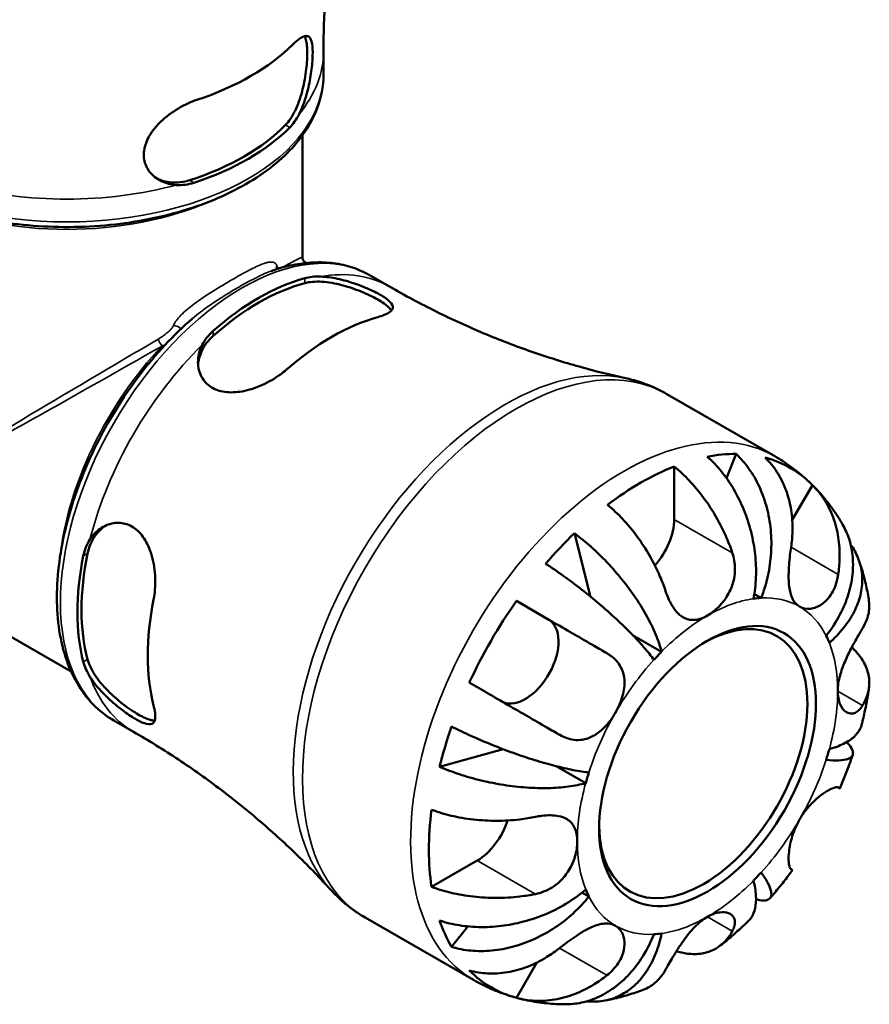
# Model space of a CAD drawing. Units: millimetres. Extents: x 0 to 905, y -301 to 729.
# Drawn here: x 824 to 882, y 621 to 688 of the extents above; entities that cross this region are included whole.
import ezdxf

# ---------------------------------------------------------------- set-up
doc = ezdxf.new("R2010")
doc.units = ezdxf.units.MM
doc.layers.add('Visible (ANSI)', color=7, linetype='Continuous', lineweight=50)
doc.layers.add('Visible Narrow (ANSI)', color=7, linetype='Continuous', lineweight=35)

msp = doc.modelspace()

# ---------------------------------------------------------------- linework, layer by layer
at = {"layer": 'Visible (ANSI)'}
for p, q in [((844.461, 684.545), (844.461, 686.092)), ((843.026, 672.109), (843.026, 680.383)), ((843.231, 671.754), (843.283, 671.724)), ((847.618, 670.884), (848.947, 670.118)), ((867.758, 662.834), (875.096, 658.608)), ((872.463, 658.768), (871.815, 657.123)), ((868.26, 657.915), (868.26, 654.33)), ((877.64, 656.658), (876.275, 654.293)), ((808.32, 654.954), (827.324, 644.011)), ((861.485, 653.382), (862.591, 649.076)), ((857.555, 648.791), (859.747, 647.519)), ((874.165, 648.995), (873.699, 649.263)), ((867.404, 645.351), (865.442, 646.481)), ((830.227, 640.683), (831.556, 639.918)), ((856.647, 638.737), (852.342, 637.545)), ((862.253, 636.43), (860.254, 637.581)), ((854.896, 631.183), (851.795, 629.397)), ((862.469, 628.737), (862.003, 629.006)), ((847.297, 627.305), (854.636, 623.079)), ((854.259, 626.711), (853.151, 625.319)), ((858.932, 624.255), (857.555, 621.869))]:
    msp.add_line(p, q, dxfattribs=at)
for centre, major_axis, ratio, start_param, end_param in [((827.036, 691.611), (17.677, 0), 0.575862, 5.23453, 5.761044), ((827.036, 685.888), (-17.025, 0), 0.575862, 2.082603, 2.629786), ((827.036, 685.888), (-17.425, 0), 0.575862, 2.089039, 2.62335), ((840.075, 655.12), (8.696, 15.1), 0.578093, 0.52819, 1.038739), ((840.075, 655.12), (8.496, 14.754), 0.578093, 0.522054, 1.044875), ((845.025, 652.269), (-8.816, -15.309), 0.578093, 3.673347, 4.176767), ((865.997, 640.192), (10.15, 17.625), 0.578093, 0.317203, 0.464327), ((865.997, 640.192), (10.15, 17.625), 0.578093, 6.123257, 6.439246), ((865.997, 640.192), (10.15, 17.625), 0.578093, 0.62547, 0.941459), ((865.997, 653.027), (-1.597, -2.773), 0.578093, 1.217972, 2.354261), ((865.997, 640.192), (10.15, 17.625), 0.578093, 1.102602, 1.249725), ((840.075, 655.12), (8.496, 14.754), 0.578093, 2.09285, 2.615671), ((840.075, 655.12), (8.696, 15.1), 0.578093, 2.098987, 2.609535), ((845.025, 652.269), (-8.816, -15.309), 0.578093, 5.244143, 5.747563), ((865.997, 640.192), (10.15, 17.625), 0.578093, 1.410868, 1.726857), ((870.523, 637.586), (6.238, 10.832), 0.578093, 0.35876, 0.422771), ((870.233, 637.753), (4.99, 8.666), 0.578093, 2.374478, 7.0503), ((858.147, 644.748), (1.597, 2.773), 0.578093, 3.205524, 6.281252), ((870.523, 637.586), (6.238, 10.832), 0.578093, 5.856547, 5.920558), ((870.523, 637.586), (-6.238, -10.832), 0.578093, 4.285751, 4.349762), ((865.997, 640.192), (10.15, 17.625), 0.578093, 1.888, 2.035124), ((870.523, 637.586), (6.238, 10.832), 0.578093, 5.071149, 5.13516), ((870.523, 637.586), (-6.238, -10.832), 0.578093, 5.071149, 5.13516), ((865.997, 640.192), (10.15, 17.625), 0.578093, 2.196266, 2.512255), ((854.896, 633.799), (-1.597, -2.773), 0.578093, 0.783464, 1.927004), ((870.523, 637.586), (6.238, 10.832), 0.578093, 4.285751, 4.349762), ((870.523, 637.586), (-6.238, -10.832), 0.578093, 5.856547, 5.920558), ((865.997, 640.192), (-10.15, -17.625), 0.578093, 5.814991, 5.962114), ((870.523, 637.586), (-6.238, -10.832), 0.578093, 0.35876, 0.422771), ((865.997, 640.192), (-10.15, -17.625), 0.578093, 6.123257, 6.439246)]:
    msp.add_ellipse(centre, major_axis=major_axis, ratio=ratio, start_param=start_param, end_param=end_param, dxfattribs=at)
msp.add_ellipse((870.523, 637.586), major_axis=(-5.195, -9.021), ratio=0.578093, dxfattribs=at)
for points, knots in [([(847.169, 702.999), (846.84, 702.011), (846.532, 700.985), (845.97, 698.866), (845.715, 697.773), (845.272, 695.535), (845.082, 694.389), (844.775, 692.061), (844.658, 690.879), (844.501, 688.495), (844.461, 687.293), (844.461, 686.092)], [0.595888, 0.595888, 0.595888, 0.595888, 0.63379, 0.63379, 0.6716921, 0.6716921, 0.7095941, 0.7095941, 0.7474961, 0.7474961, 0.7853982, 0.7853982, 0.7853982, 0.7853982]), ([(843.182, 687.114), (843.214, 687.047), (843.242, 686.967), (843.324, 686.636), (843.352, 686.311), (843.352, 685.95), (843.352, 685.588), (843.324, 685.151), (843.205, 684.242), (843.113, 683.77), (842.882, 682.901), (842.722, 682.445), (842.336, 681.656), (842.11, 681.322), (841.879, 681.086)], [-0.1837455, -0.1837455, -0.1837455, -0.1837455, -0.1325652, -0.1325652, 0, 0, 0, 0.1325652, 0.1325652, 0.2651303, 0.2651303, 0.4062535, 0.4062535, 0.5473767, 0.5473767, 0.5473767, 0.5473767]), ([(842.357, 686.534), (842.44, 686.616), (842.52, 686.691), (842.825, 686.955), (843.021, 687.075), (843.342, 687.153), (843.465, 687.109), (843.63, 686.859), (843.68, 686.675), (843.728, 686.188), (843.73, 685.899), (843.691, 685.215), (843.65, 684.829), (843.519, 684.002), (843.427, 683.569), (843.174, 682.67), (843.004, 682.213), (842.801, 681.818)], [-1.00693, -1.00693, -1.00693, -1.00693, -0.956953, -0.956953, -0.808648, -0.808648, -0.659431, -0.659431, -0.529937, -0.529937, -0.409579, -0.409579, -0.284537, -0.284537, -0.153114, -0.153114, -0.00005, -0.00005, -0.00005, -0.00005]), ([(844.461, 684.545), (844.461, 683.472), (844.183, 682.402), (843.108, 680.349), (842.286, 679.371), (840.156, 677.586), (838.823, 676.789), (835.803, 675.486), (834.114, 674.982), (830.562, 674.315), (828.7, 674.151), (824.986, 674.175), (823.134, 674.363), (819.616, 675.073), (817.952, 675.597), (814.972, 676.939), (813.659, 677.76), (811.536, 679.63), (810.722, 680.681), (809.818, 682.689), (809.611, 683.616), (809.611, 684.545)], [5.497787, 5.497787, 5.497787, 5.497787, 5.790717, 5.790717, 6.099678, 6.099678, 6.425512, 6.425512, 6.753421, 6.753421, 7.079987, 7.079987, 7.405985, 7.405985, 7.732632, 7.732632, 8.0606, 8.0606, 8.385834, 8.385834, 8.63938, 8.63938, 8.63938, 8.63938]), ([(834.458, 677.014), (834.103, 677.038), (833.763, 677.126), (833.14, 677.426), (832.862, 677.645), (832.466, 678.161), (832.34, 678.444), (832.236, 679.068), (832.264, 679.398), (832.474, 680.077), (832.66, 680.417), (833.195, 681.122), (833.566, 681.477), (834.386, 682.097), (834.834, 682.362), (835.476, 682.651), (835.666, 682.726), (835.852, 682.787)], [-1.082576, -1.082576, -1.082576, -1.082576, -0.95655, -0.95655, -0.822768, -0.822768, -0.701522, -0.701522, -0.578423, -0.578423, -0.449786, -0.449786, -0.295339, -0.295339, -0.14087, -0.14087, -0.075996, -0.075996, -0.075996, -0.075996]), ([(835.374, 677.34), (834.964, 677.207), (834.516, 677.152), (833.754, 677.224), (833.431, 677.316), (833.15, 677.451)], [0.5325255, 0.5325255, 0.5325255, 0.5325255, 0.6736487, 0.6736487, 0.7866452, 0.7866452, 0.7866452, 0.7866452]), ([(843.026, 672.109), (843.026, 672.086), (843.028, 672.059), (843.039, 672.004), (843.047, 671.975), (843.072, 671.918), (843.088, 671.89), (843.125, 671.84), (843.146, 671.817), (843.189, 671.781), (843.211, 671.766), (843.231, 671.754)], [-0.785398163, -0.785398163, -0.785398163, -0.785398163, -0.785011422, -0.785011422, -0.78462468, -0.78462468, -0.784237938, -0.784237938, -0.783851197, -0.783851197, -0.783464455, -0.783464455, -0.783464455, -0.783464455]), ([(847.618, 670.884), (847.242, 671.1), (846.844, 671.278), (846.014, 671.553), (845.581, 671.651), (844.692, 671.765), (844.235, 671.782), (843.305, 671.739), (842.831, 671.678), (841.873, 671.483), (841.39, 671.348), (840.903, 671.178)], [5.4997209, 5.4997209, 5.4997209, 5.4997209, 5.6178169, 5.6178169, 5.735913, 5.735913, 5.8540091, 5.8540091, 5.9721052, 5.9721052, 6.0902013, 6.0902013, 6.0902013, 6.0902013]), ([(841.261, 671.31), (841.261, 671.31), (841.263, 671.305), (841.266, 671.299), (841.267, 671.299), (841.267, 671.298)], [0.00296112, 0.00296112, 0.00296112, 0.00296112, 0.0194206, 0.0194206, 0.02046559, 0.02046559, 0.02046559, 0.02046559]), ([(844.282, 670.801), (844.636, 670.787), (845.013, 670.736), (845.806, 670.568), (846.22, 670.449), (847.005, 670.178), (847.37, 670.029), (848.035, 669.721), (848.322, 669.567), (848.788, 669.267), (848.957, 669.126), (849.175, 668.837), (849.192, 668.695), (849.029, 668.43), (848.848, 668.308), (848.447, 668.144), (848.3, 668.095), (848.136, 668.049)], [-1.073642, -1.073642, -1.073642, -1.073642, -0.952102, -0.952102, -0.823688, -0.823688, -0.701262, -0.701262, -0.57756, -0.57756, -0.450143, -0.450143, -0.296746, -0.296746, -0.14199, -0.14199, -0.069566, -0.069566, -0.069566, -0.069566]), ([(843.186, 670.357), (843.506, 670.443), (843.908, 670.477), (844.784, 670.425), (845.258, 670.34), (846.127, 670.114), (846.583, 669.96), (847.431, 669.613), (847.824, 669.421), (848.448, 669.061), (848.715, 668.874), (848.963, 668.632), (849.02, 668.564), (849.063, 668.499)], [0.5319401, 0.5319401, 0.5319401, 0.5319401, 0.6723809, 0.6723809, 0.8128217, 0.8128217, 0.945368, 0.945368, 1.0779143, 1.0779143, 1.2104607, 1.2104607, 1.2640616, 1.2640616, 1.2640616, 1.2640616]), ([(848.947, 670.118), (849.987, 669.519), (851.046, 668.954), (853.185, 667.895), (854.266, 667.402), (856.433, 666.494), (857.519, 666.079), (859.681, 665.327), (860.756, 664.99), (862.88, 664.393), (863.929, 664.134), (864.958, 663.91)], [5.4997209, 5.4997209, 5.4997209, 5.4997209, 5.5361641, 5.5361641, 5.5726074, 5.5726074, 5.6090506, 5.6090506, 5.6454939, 5.6454939, 5.6819371, 5.6819371, 5.6819371, 5.6819371]), ([(835.577, 667.967), (834.285, 666.855), (833.053, 665.533), (830.833, 662.613), (829.845, 661.015), (828.202, 657.699), (827.549, 655.981), (826.644, 652.588), (826.394, 650.913), (826.334, 647.765), (826.525, 646.293), (827.357, 643.726), (827.991, 642.623), (829.249, 641.341), (829.717, 640.977), (830.227, 640.683)], [0.241704, 0.241704, 0.241704, 0.241704, 0.569207, 0.569207, 0.895477, 0.895477, 1.221541, 1.221541, 1.548562, 1.548562, 1.876547, 1.876547, 2.19801, 2.19801, 2.358128, 2.358128, 2.358128, 2.358128]), ([(835.946, 664.819), (835.969, 665.127), (836.052, 665.45), (836.372, 666.137), (836.644, 666.491), (836.964, 666.774)], [0.2922864, 0.2922864, 0.2922864, 0.2922864, 0.4055334, 0.4055334, 0.5459742, 0.5459742, 0.5459742, 0.5459742]), ([(841.913, 664.466), (841.794, 664.361), (841.666, 664.259), (841.166, 663.894), (840.757, 663.655), (839.875, 663.254), (839.402, 663.099), (838.528, 662.942), (838.127, 662.924), (837.407, 663.027), (837.092, 663.137), (836.546, 663.486), (836.328, 663.723), (836.022, 664.295), (835.943, 664.625), (835.934, 665.366), (836.031, 665.776), (836.222, 666.16)], [-1.004289, -1.004289, -1.004289, -1.004289, -0.951575, -0.951575, -0.809485, -0.809485, -0.660878, -0.660878, -0.530872, -0.530872, -0.409626, -0.409626, -0.283832, -0.283832, -0.152727, -0.152727, 0, 0, 0, 0]), ([(867.758, 662.834), (867.583, 662.935), (867.406, 663.03), (867.045, 663.208), (866.862, 663.292), (866.491, 663.447), (866.303, 663.519), (865.924, 663.651), (865.733, 663.711), (865.347, 663.819), (865.153, 663.868), (864.958, 663.91)], [5.4997209, 5.4997209, 5.4997209, 5.4997209, 5.5361641, 5.5361641, 5.5726074, 5.5726074, 5.6090506, 5.6090506, 5.6454939, 5.6454939, 5.6819371, 5.6819371, 5.6819371, 5.6819371]), ([(872.463, 658.768), (872.788, 658.463), (873.086, 658.115), (873.588, 657.409), (873.837, 656.984), (874.255, 656.074), (874.424, 655.589), (874.667, 654.667), (874.763, 654.146), (874.864, 653.084), (874.869, 652.544), (874.808, 651.555), (874.736, 651.015), (874.503, 649.961), (874.343, 649.447), (874.165, 648.995)], [0.151773, 0.151773, 0.151773, 0.151773, 0.295905, 0.295905, 0.44402, 0.44402, 0.592135, 0.592135, 0.74056, 0.74056, 0.888984, 0.888984, 1.037998, 1.037998, 1.187011, 1.187011, 1.187011, 1.187011]), ([(873.642, 648.944), (873.73, 649.388), (873.792, 649.892), (873.831, 650.928), (873.809, 651.458), (873.703, 652.431), (873.61, 652.963), (873.346, 654.009), (873.174, 654.522), (872.804, 655.432), (872.572, 655.911), (872.045, 656.81), (871.751, 657.23), (871.18, 657.93), (870.854, 658.276), (870.51, 658.578)], [3.572732, 3.572732, 3.572732, 3.572732, 3.721745, 3.721745, 3.870758, 3.870758, 4.019183, 4.019183, 4.167608, 4.167608, 4.315723, 4.315723, 4.463837, 4.463837, 4.60797, 4.60797, 4.60797, 4.60797]), ([(876.195, 652.444), (876.247, 652.788), (876.28, 653.146), (876.305, 654.017), (876.269, 654.525), (876.127, 655.421), (876.008, 655.892), (875.677, 656.777), (875.465, 657.191), (875.019, 657.879), (874.747, 658.217), (874.44, 658.515)], [4.0321758, 4.0321758, 4.0321758, 4.0321758, 4.1351309, 4.1351309, 4.2851203, 4.2851203, 4.4333143, 4.4333143, 4.5815082, 4.5815082, 4.7242565, 4.7242565, 4.7242565, 4.7242565]), ([(877.514, 656.783), (877.37, 656.922), (877.223, 657.058), (876.921, 657.324), (876.766, 657.454), (876.449, 657.706), (876.287, 657.828), (875.957, 658.065), (875.789, 658.18), (875.447, 658.401), (875.273, 658.507), (875.096, 658.608)], [5.3545956, 5.3545956, 5.3545956, 5.3545956, 5.3836206, 5.3836206, 5.4126457, 5.4126457, 5.4416707, 5.4416707, 5.4706958, 5.4706958, 5.4997209, 5.4997209, 5.4997209, 5.4997209]), ([(868.26, 657.915), (868.619, 657.623), (868.97, 657.292), (869.603, 656.623), (869.942, 656.221), (870.574, 655.365), (870.867, 654.911), (871.362, 654.049), (871.609, 653.562), (871.967, 652.728), (872.097, 652.386), (872.208, 652.057)], [0.1517835, 0.1517835, 0.1517835, 0.1517835, 0.2945318, 0.2945318, 0.4427257, 0.4427257, 0.5909197, 0.5909197, 0.7409091, 0.7409091, 0.8438642, 0.8438642, 0.8438642, 0.8438642]), ([(877.64, 656.658), (877.947, 656.36), (878.219, 656.022), (878.665, 655.334), (878.877, 654.92), (879.208, 654.035), (879.327, 653.564), (879.469, 652.668), (879.505, 652.16), (879.48, 651.289), (879.447, 650.931), (879.395, 650.587)], [0.1517835, 0.1517835, 0.1517835, 0.1517835, 0.2945318, 0.2945318, 0.4427257, 0.4427257, 0.5909197, 0.5909197, 0.7409091, 0.7409091, 0.8438642, 0.8438642, 0.8438642, 0.8438642]), ([(879.696, 653.972), (879.591, 654.155), (879.481, 654.336), (879.25, 654.696), (879.129, 654.873), (878.878, 655.225), (878.747, 655.399), (878.475, 655.742), (878.334, 655.91), (878.042, 656.242), (877.89, 656.405), (877.734, 656.564)], [5.1768552, 5.1768552, 5.1768552, 5.1768552, 5.2093898, 5.2093898, 5.2419243, 5.2419243, 5.2744588, 5.2744588, 5.3069933, 5.3069933, 5.3395279, 5.3395279, 5.3395279, 5.3395279]), ([(867.682, 649.451), (867.572, 649.78), (867.442, 650.122), (867.083, 650.956), (866.836, 651.443), (866.341, 652.305), (866.048, 652.759), (865.416, 653.615), (865.078, 654.017), (864.445, 654.686), (864.094, 655.017), (863.735, 655.309)], [4.0321758, 4.0321758, 4.0321758, 4.0321758, 4.1351309, 4.1351309, 4.2851203, 4.2851203, 4.4333143, 4.4333143, 4.5815082, 4.5815082, 4.7242565, 4.7242565, 4.7242565, 4.7242565]), ([(828.608, 652.972), (828.797, 653.257), (829.03, 653.499), (829.571, 653.881), (829.881, 654.013), (830.509, 654.118), (830.82, 654.097), (831.42, 653.894), (831.697, 653.714), (832.191, 653.211), (832.398, 652.891), (832.759, 652.095), (832.891, 651.605), (833.041, 650.591), (833.057, 650.069), (832.999, 649.339), (832.969, 649.114), (832.926, 648.9)], [-1.073642, -1.073642, -1.073642, -1.073642, -0.952132, -0.952132, -0.823695, -0.823695, -0.701269, -0.701269, -0.577567, -0.577567, -0.45015, -0.45015, -0.296753, -0.296753, -0.141994, -0.141994, -0.069566, -0.069566, -0.069566, -0.069566]), ([(828.445, 652.02), (828.531, 652.439), (828.702, 652.852), (829.139, 653.476), (829.38, 653.711), (829.637, 653.887)], [0.5319401, 0.5319401, 0.5319401, 0.5319401, 0.6723809, 0.6723809, 0.7864001, 0.7864001, 0.7864001, 0.7864001]), ([(861.485, 653.382), (861.867, 653.1), (862.249, 652.787), (862.952, 652.163), (863.335, 651.795), (864.074, 651.018), (864.429, 650.609), (865.047, 649.842), (865.366, 649.413), (865.948, 648.551), (866.211, 648.117), (866.641, 647.331), (866.848, 646.906), (867.185, 646.088), (867.316, 645.694), (867.404, 645.351)], [0.151773, 0.151773, 0.151773, 0.151773, 0.295905, 0.295905, 0.44402, 0.44402, 0.592135, 0.592135, 0.74056, 0.74056, 0.888984, 0.888984, 1.037998, 1.037998, 1.187011, 1.187011, 1.187011, 1.187011]), ([(878.577, 646.435), (878.879, 646.815), (879.175, 647.25), (879.674, 648.15), (879.876, 648.614), (880.166, 649.47), (880.281, 649.94), (880.405, 650.872), (880.414, 651.332), (880.346, 652.152), (880.263, 652.587), (880.016, 653.347), (879.866, 653.678), (879.696, 653.972)], [3.5727317, 3.5727317, 3.5727317, 3.5727317, 3.721745, 3.721745, 3.8707582, 3.8707582, 4.019183, 4.019183, 4.1676079, 4.1676079, 4.3157226, 4.3157226, 4.4411022, 4.4411022, 4.4411022, 4.4411022]), ([(872.208, 652.057), (872.219, 652.023), (872.23, 651.989), (872.296, 651.77), (872.337, 651.58), (872.381, 651.224), (872.389, 651.061), (872.382, 650.705), (872.361, 650.514), (872.265, 650.017), (872.163, 649.719), (871.855, 649.091), (871.636, 648.779), (871.119, 648.215), (870.822, 647.977), (870.523, 647.805)], [-0.5194186, -0.5194186, -0.5194186, -0.5194186, -0.5081412, -0.5081412, -0.4474611, -0.4474611, -0.3968975, -0.3968975, -0.338429, -0.338429, -0.2434426, -0.2434426, -0.1268379, -0.1268379, 0, 0, 0, 0]), ([(876.773, 648.411), (876.669, 648.472), (876.575, 648.55), (876.404, 648.746), (876.33, 648.865), (876.173, 649.213), (876.11, 649.462), (876.038, 650.007), (876.025, 650.292), (876.031, 650.808), (876.042, 651.025), (876.074, 651.462), (876.095, 651.679), (876.143, 652.08), (876.168, 652.264), (876.195, 652.444)], [0, 0, 0, 0, 0.0626039, 0.0626039, 0.1294602, 0.1294602, 0.2322761, 0.2322761, 0.3276608, 0.3276608, 0.3943951, 0.3943951, 0.4598172, 0.4598172, 0.5164309, 0.5164309, 0.5164309, 0.5164309]), ([(880.239, 652.613), (880.288, 652.545), (880.335, 652.478), (880.571, 652.112), (880.738, 651.766), (880.96, 651.043), (881.017, 650.666), (881.032, 649.963), (880.992, 649.572), (880.801, 648.79), (880.649, 648.4), (880.29, 647.697), (880.048, 647.319), (879.47, 646.597), (879.133, 646.252), (878.793, 645.955)], [0.2627169, 0.2627169, 0.2627169, 0.2627169, 0.2959053, 0.2959053, 0.44402, 0.44402, 0.5921347, 0.5921347, 0.7405595, 0.7405595, 0.8889844, 0.8889844, 1.0379976, 1.0379976, 1.1870108, 1.1870108, 1.1870108, 1.1870108]), ([(881.469, 648.905), (881.44, 649.08), (881.408, 649.255), (881.339, 649.606), (881.301, 649.781), (881.22, 650.133), (881.176, 650.308), (881.082, 650.659), (881.031, 650.835), (880.924, 651.186), (880.867, 651.361), (880.806, 651.537)], [4.8843407, 4.8843407, 4.8843407, 4.8843407, 4.9145175, 4.9145175, 4.9446943, 4.9446943, 4.9748712, 4.9748712, 5.005048, 5.005048, 5.0352248, 5.0352248, 5.0352248, 5.0352248]), ([(866.881, 644.8), (866.703, 645.047), (866.473, 645.337), (865.943, 645.952), (865.642, 646.277), (865.045, 646.887), (864.695, 647.229), (863.95, 647.919), (863.554, 648.268), (862.81, 648.901), (862.391, 649.243), (861.544, 649.905), (861.114, 650.225), (860.344, 650.778), (859.933, 651.06), (859.532, 651.322)], [3.572732, 3.572732, 3.572732, 3.572732, 3.721745, 3.721745, 3.870758, 3.870758, 4.019183, 4.019183, 4.167608, 4.167608, 4.315723, 4.315723, 4.463837, 4.463837, 4.60797, 4.60797, 4.60797, 4.60797]), ([(879.395, 650.587), (879.372, 650.437), (879.342, 650.291), (879.249, 649.945), (879.179, 649.751), (879.009, 649.392), (878.911, 649.228), (878.649, 648.879), (878.476, 648.711), (878.038, 648.402), (877.767, 648.299), (877.236, 648.239), (876.984, 648.289), (876.773, 648.411)], [-0.5160532, -0.5160532, -0.5160532, -0.5160532, -0.4692739, -0.4692739, -0.4027296, -0.4027296, -0.3375441, -0.3375441, -0.2486094, -0.2486094, -0.1267417, -0.1267417, 0, 0, 0, 0]), ([(870.523, 647.805), (870.359, 647.711), (870.195, 647.637), (869.859, 647.53), (869.688, 647.502), (869.253, 647.505), (869.003, 647.584), (868.613, 647.851), (868.468, 647.993), (868.245, 648.278), (868.162, 648.402), (868.011, 648.663), (867.944, 648.798), (867.808, 649.102), (867.742, 649.273), (867.682, 649.451)], [0, 0, 0, 0, 0.0696045, 0.0696045, 0.1455957, 0.1455957, 0.2688491, 0.2688491, 0.3516843, 0.3516843, 0.4055129, 0.4055129, 0.4557128, 0.4557128, 0.5133309, 0.5133309, 0.5133309, 0.5133309]), ([(857.555, 648.791), (857.967, 648.554), (858.396, 648.306), (859.216, 647.833), (859.681, 647.565), (860.613, 647.027), (861.081, 646.757), (861.929, 646.267), (862.387, 646.002), (863.129, 645.573), (863.423, 645.403), (863.695, 645.246)], [0.1517835, 0.1517835, 0.1517835, 0.1517835, 0.2945318, 0.2945318, 0.4427257, 0.4427257, 0.5909197, 0.5909197, 0.7409091, 0.7409091, 0.8438642, 0.8438642, 0.8438642, 0.8438642]), ([(881.047, 646.928), (881.166, 647.123), (881.267, 647.332), (881.45, 647.85), (881.502, 648.165), (881.505, 648.598), (881.493, 648.75), (881.468, 648.905)], [4.0321758, 4.0321758, 4.0321758, 4.0321758, 4.1351309, 4.1351309, 4.2851203, 4.2851203, 4.360863, 4.360863, 4.360863, 4.360863]), ([(879.362, 642.676), (879.362, 643.006), (879.417, 643.364), (879.604, 644.05), (879.721, 644.371), (879.985, 644.989), (880.127, 645.281), (880.371, 645.751), (880.471, 645.934), (880.66, 646.273), (880.75, 646.429), (880.91, 646.701), (880.981, 646.82), (881.047, 646.928)], [-2.2111199, -2.2111199, -2.2111199, -2.2111199, -2.0898399, -2.0898399, -1.9861481, -1.9861481, -1.8877586, -1.8877586, -1.8197306, -1.8197306, -1.7537673, -1.7537673, -1.6939957, -1.6939957, -1.6939957, -1.6939957]), ([(880.318, 645.648), (880.551, 645.43), (880.75, 645.203), (881.093, 644.722), (881.253, 644.424), (881.459, 643.815), (881.506, 643.505), (881.502, 642.932), (881.45, 642.618), (881.267, 642.099), (881.166, 641.891), (881.047, 641.696)], [0.1719367, 0.1719367, 0.1719367, 0.1719367, 0.2945318, 0.2945318, 0.4427257, 0.4427257, 0.5909197, 0.5909197, 0.7409091, 0.7409091, 0.8438642, 0.8438642, 0.8438642, 0.8438642]), ([(832.995, 640.667), (832.917, 640.671), (832.83, 640.686), (832.494, 640.778), (832.198, 640.915), (831.886, 641.095), (831.573, 641.275), (831.21, 641.518), (830.485, 642.078), (830.125, 642.396), (829.494, 643.036), (829.184, 643.405), (828.702, 644.139), (828.531, 644.505), (828.445, 644.826)], [-0.1864346, -0.1864346, -0.1864346, -0.1864346, -0.1325463, -0.1325463, 0, 0, 0, 0.1325463, 0.1325463, 0.2650926, 0.2650926, 0.4055334, 0.4055334, 0.5459742, 0.5459742, 0.5459742, 0.5459742]), ([(863.695, 645.246), (863.813, 645.177), (863.925, 645.102), (864.178, 644.901), (864.311, 644.77), (864.538, 644.483), (864.631, 644.329), (864.802, 643.939), (864.862, 643.698), (864.911, 643.092), (864.865, 642.724), (864.653, 641.964), (864.484, 641.579), (864.273, 641.213)], [-0.5160532, -0.5160532, -0.5160532, -0.5160532, -0.4692739, -0.4692739, -0.4027296, -0.4027296, -0.3375441, -0.3375441, -0.2486094, -0.2486094, -0.1267417, -0.1267417, 0, 0, 0, 0]), ([(832.926, 641.705), (832.957, 641.584), (832.982, 641.471), (833.049, 641.079), (833.051, 640.854), (832.956, 640.531), (832.855, 640.439), (832.553, 640.41), (832.368, 640.455), (831.918, 640.65), (831.665, 640.792), (831.089, 641.167), (830.774, 641.397), (830.125, 641.928), (829.799, 642.224), (829.152, 642.897), (828.845, 643.276), (828.608, 643.654)], [-1.004339, -1.004339, -1.004339, -1.004339, -0.951603, -0.951603, -0.809483, -0.809483, -0.660883, -0.660883, -0.530881, -0.530881, -0.409636, -0.409636, -0.283839, -0.283839, -0.152729, -0.152729, -0.000049, -0.000049, -0.000049, -0.000049]), ([(860.495, 639.703), (860.223, 639.861), (859.929, 640.03), (859.187, 640.459), (858.729, 640.724), (857.881, 641.214), (857.413, 641.484), (856.481, 642.022), (856.016, 642.291), (855.196, 642.764), (854.767, 643.011), (854.355, 643.249)], [4.0321758, 4.0321758, 4.0321758, 4.0321758, 4.1351309, 4.1351309, 4.2851203, 4.2851203, 4.4333143, 4.4333143, 4.5815082, 4.5815082, 4.7242565, 4.7242565, 4.7242565, 4.7242565]), ([(881.047, 641.696), (880.997, 641.614), (880.943, 641.539), (880.803, 641.376), (880.713, 641.298), (880.526, 641.19), (880.431, 641.159), (880.204, 641.142), (880.074, 641.175), (879.784, 641.353), (879.637, 641.533), (879.422, 642.022), (879.362, 642.33), (879.362, 642.676)], [-0.5159245, -0.5159245, -0.5159245, -0.5159245, -0.4707471, -0.4707471, -0.4031108, -0.4031108, -0.3374056, -0.3374056, -0.2486696, -0.2486696, -0.1267397, -0.1267397, 0, 0, 0, 0]), ([(880.983, 640.383), (881.024, 640.546), (881.064, 640.709), (881.14, 641.036), (881.176, 641.2), (881.245, 641.529), (881.278, 641.693), (881.341, 642.023), (881.37, 642.188), (881.426, 642.519), (881.452, 642.685), (881.476, 642.851)], [4.3823045, 4.3823045, 4.3823045, 4.3823045, 4.4119934, 4.4119934, 4.4416822, 4.4416822, 4.4713711, 4.4713711, 4.50106, 4.50106, 4.5307488, 4.5307488, 4.5307488, 4.5307488]), ([(864.273, 641.213), (864.169, 641.032), (864.054, 640.858), (863.8, 640.516), (863.66, 640.351), (863.281, 639.97), (863.034, 639.777), (862.527, 639.502), (862.273, 639.416), (861.83, 639.351), (861.647, 639.349), (861.285, 639.391), (861.108, 639.434), (860.784, 639.551), (860.637, 639.621), (860.495, 639.703)], [0, 0, 0, 0, 0.0626039, 0.0626039, 0.1294602, 0.1294602, 0.2322761, 0.2322761, 0.3276608, 0.3276608, 0.3943951, 0.3943951, 0.4598172, 0.4598172, 0.5164309, 0.5164309, 0.5164309, 0.5164309]), ([(853.151, 640.269), (853.578, 640.054), (854.029, 639.839), (854.892, 639.449), (855.385, 639.238), (856.382, 638.835), (856.887, 638.643), (857.808, 638.314), (858.307, 638.146), (859.277, 637.845), (859.748, 637.712), (860.574, 637.499), (861.005, 637.399), (861.802, 637.246), (862.167, 637.191), (862.469, 637.159)], [0.151773, 0.151773, 0.151773, 0.151773, 0.295905, 0.295905, 0.44402, 0.44402, 0.592135, 0.592135, 0.74056, 0.74056, 0.888984, 0.888984, 1.037998, 1.037998, 1.187011, 1.187011, 1.187011, 1.187011]), ([(878.793, 638.742), (879.133, 638.836), (879.47, 638.959), (880.048, 639.246), (880.29, 639.41), (880.649, 639.738), (880.801, 639.932), (880.933, 640.219), (880.962, 640.301), (880.983, 640.383)], [3.5727317, 3.5727317, 3.5727317, 3.5727317, 3.721745, 3.721745, 3.8707582, 3.8707582, 4.019183, 4.019183, 4.0765933, 4.0765933, 4.0765933, 4.0765933]), ([(844.962, 629.186), (844.252, 629.964), (843.501, 630.741), (841.919, 632.278), (841.088, 633.04), (839.352, 634.532), (838.448, 635.263), (836.574, 636.681), (835.606, 637.369), (833.616, 638.687), (832.596, 639.319), (831.556, 639.918)], [2.1759119, 2.1759119, 2.1759119, 2.1759119, 2.2123552, 2.2123552, 2.2487984, 2.2487984, 2.2852417, 2.2852417, 2.3216849, 2.3216849, 2.3581282, 2.3581282, 2.3581282, 2.3581282]), ([(879.967, 639.214), (880.027, 639.152), (880.082, 639.092), (880.263, 638.871), (880.346, 638.724), (880.414, 638.484), (880.405, 638.37), (880.281, 638.183), (880.166, 638.112), (879.876, 638.016), (879.674, 637.984), (879.175, 637.966), (878.879, 637.981), (878.577, 638.013)], [0.3911133, 0.3911133, 0.3911133, 0.3911133, 0.44402, 0.44402, 0.5921347, 0.5921347, 0.7405595, 0.7405595, 0.8889844, 0.8889844, 1.0379976, 1.0379976, 1.1870108, 1.1870108, 1.1870108, 1.1870108]), ([(879.494, 636.075), (879.559, 636.225), (879.624, 636.375), (879.75, 636.676), (879.812, 636.827), (879.933, 637.13), (879.993, 637.282), (880.108, 637.587), (880.165, 637.74), (880.275, 638.046), (880.329, 638.2), (880.381, 638.354)], [4.1143703, 4.1143703, 4.1143703, 4.1143703, 4.1430519, 4.1430519, 4.1717336, 4.1717336, 4.2004152, 4.2004152, 4.2290968, 4.2290968, 4.2577785, 4.2577785, 4.2577785, 4.2577785]), ([(862.253, 636.43), (861.913, 636.336), (861.507, 636.253), (860.631, 636.137), (860.16, 636.105), (859.265, 636.085), (858.758, 636.097), (857.72, 636.17), (857.189, 636.233), (856.217, 636.385), (855.685, 636.488), (854.643, 636.739), (854.131, 636.886), (853.24, 637.182), (852.777, 637.356), (852.342, 637.545)], [3.572732, 3.572732, 3.572732, 3.572732, 3.721745, 3.721745, 3.870758, 3.870758, 4.019183, 4.019183, 4.167608, 4.167608, 4.315723, 4.315723, 4.463837, 4.463837, 4.60797, 4.60797, 4.60797, 4.60797]), ([(876.773, 633.959), (876.877, 634.14), (876.992, 634.314), (877.244, 634.657), (877.383, 634.823), (877.746, 635.213), (877.974, 635.416), (878.394, 635.742), (878.583, 635.865), (878.867, 636.021), (878.971, 636.069), (879.149, 636.134), (879.222, 636.151), (879.329, 636.157), (879.368, 636.151), (879.395, 636.134)], [0, 0, 0, 0, 0.0626039, 0.0626039, 0.1294602, 0.1294602, 0.2322761, 0.2322761, 0.3276608, 0.3276608, 0.3943951, 0.3943951, 0.4598172, 0.4598172, 0.5164309, 0.5164309, 0.5164309, 0.5164309]), ([(879.395, 636.134), (879.447, 636.104), (879.48, 636.084), (879.505, 636.068), (879.469, 636.088), (879.387, 636.134), (879.375, 636.141), (879.363, 636.148)], [4.0321758, 4.0321758, 4.0321758, 4.0321758, 4.1351309, 4.1351309, 4.2851203, 4.2851203, 4.3074808, 4.3074808, 4.3074808, 4.3074808]), ([(851.795, 634.63), (852.229, 634.465), (852.691, 634.328), (853.587, 634.115), (854.105, 634.023), (855.162, 633.904), (855.702, 633.877), (856.696, 633.88), (857.242, 633.909), (858.142, 634.015), (858.504, 634.073), (858.843, 634.142)], [0.1517835, 0.1517835, 0.1517835, 0.1517835, 0.2945318, 0.2945318, 0.4427257, 0.4427257, 0.5909197, 0.5909197, 0.7409091, 0.7409091, 0.8438642, 0.8438642, 0.8438642, 0.8438642]), ([(858.843, 634.142), (858.986, 634.171), (859.127, 634.194), (859.474, 634.238), (859.676, 634.252), (860.057, 634.248), (860.235, 634.232), (860.623, 634.156), (860.819, 634.085), (861.219, 633.843), (861.391, 633.65), (861.626, 633.148), (861.684, 632.841), (861.684, 632.496)], [-0.5159245, -0.5159245, -0.5159245, -0.5159245, -0.4707471, -0.4707471, -0.4031108, -0.4031108, -0.3374056, -0.3374056, -0.2486696, -0.2486696, -0.1267397, -0.1267397, 0, 0, 0, 0]), ([(876.195, 630.592), (876.172, 630.605), (876.151, 630.628), (876.105, 630.709), (876.082, 630.778), (876.047, 630.954), (876.035, 631.061), (876.024, 631.359), (876.031, 631.562), (876.093, 632.105), (876.162, 632.458), (876.396, 633.206), (876.562, 633.593), (876.773, 633.959)], [-0.5160532, -0.5160532, -0.5160532, -0.5160532, -0.4692739, -0.4692739, -0.4027296, -0.4027296, -0.3375441, -0.3375441, -0.2486094, -0.2486094, -0.1267417, -0.1267417, 0, 0, 0, 0]), ([(861.684, 632.496), (861.684, 632.165), (861.631, 631.806), (861.427, 631.13), (861.293, 630.819), (860.947, 630.248), (860.743, 629.992), (860.341, 629.613), (860.163, 629.475), (859.789, 629.242), (859.596, 629.147), (859.216, 629.001), (859.031, 628.947), (858.843, 628.91)], [-2.2111199, -2.2111199, -2.2111199, -2.2111199, -2.0898399, -2.0898399, -1.9861481, -1.9861481, -1.8877586, -1.8877586, -1.8197306, -1.8197306, -1.7537673, -1.7537673, -1.6939957, -1.6939957, -1.6939957, -1.6939957]), ([(874.165, 630.372), (874.343, 630.125), (874.503, 629.874), (874.736, 629.431), (874.808, 629.238), (874.869, 628.936), (874.864, 628.8), (874.763, 628.597), (874.667, 628.53), (874.424, 628.467), (874.255, 628.463), (873.974, 628.508), (873.898, 628.523), (873.818, 628.543)], [3.5727317, 3.5727317, 3.5727317, 3.5727317, 3.721745, 3.721745, 3.8707582, 3.8707582, 4.019183, 4.019183, 4.1676079, 4.1676079, 4.3157226, 4.3157226, 4.3664399, 4.3664399, 4.3664399, 4.3664399]), ([(874.764, 628.624), (874.871, 628.747), (874.977, 628.87), (875.188, 629.119), (875.292, 629.244), (875.498, 629.497), (875.6, 629.624), (875.802, 629.881), (875.902, 630.01), (876.099, 630.27), (876.197, 630.401), (876.294, 630.532)], [3.5962214, 3.5962214, 3.5962214, 3.5962214, 3.6249044, 3.6249044, 3.6535873, 3.6535873, 3.6822702, 3.6822702, 3.7109532, 3.7109532, 3.7396361, 3.7396361, 3.7396361, 3.7396361]), ([(876.294, 630.533), (876.294, 630.533), (876.293, 630.533), (876.28, 630.541), (876.247, 630.561), (876.195, 630.592)], [0.716864, 0.716864, 0.716864, 0.716864, 0.7409091, 0.7409091, 0.8438642, 0.8438642, 0.8438642, 0.8438642]), ([(858.843, 628.91), (858.504, 628.841), (858.142, 628.783), (857.242, 628.677), (856.696, 628.647), (855.702, 628.645), (855.162, 628.672), (854.105, 628.791), (853.587, 628.883), (852.691, 629.095), (852.229, 629.233), (851.795, 629.397)], [4.0321758, 4.0321758, 4.0321758, 4.0321758, 4.1351309, 4.1351309, 4.2851203, 4.2851203, 4.4333143, 4.4333143, 4.5815082, 4.5815082, 4.7242565, 4.7242565, 4.7242565, 4.7242565]), ([(873.306, 627.089), (873.369, 627.149), (873.426, 627.217), (873.61, 627.478), (873.703, 627.707), (873.809, 628.184), (873.831, 628.477), (873.792, 629.124), (873.73, 629.478), (873.642, 629.821)], [0.6824596, 0.6824596, 0.6824596, 0.6824596, 0.7405595, 0.7405595, 0.8889844, 0.8889844, 1.0379976, 1.0379976, 1.1870108, 1.1870108, 1.1870108, 1.1870108]), ([(844.962, 629.186), (845.096, 629.039), (845.235, 628.895), (845.523, 628.616), (845.671, 628.481), (845.975, 628.219), (846.131, 628.093), (846.452, 627.85), (846.616, 627.733), (846.952, 627.511), (847.123, 627.405), (847.297, 627.305)], [2.1759119, 2.1759119, 2.1759119, 2.1759119, 2.2123552, 2.2123552, 2.2487984, 2.2487984, 2.2852417, 2.2852417, 2.3216849, 2.3216849, 2.3581282, 2.3581282, 2.3581282, 2.3581282]), ([(852.342, 627.112), (852.777, 626.965), (853.24, 626.856), (854.131, 626.713), (854.643, 626.669), (855.685, 626.663), (856.217, 626.701), (857.189, 626.836), (857.72, 626.944), (858.758, 627.238), (859.265, 627.424), (860.16, 627.818), (860.631, 628.064), (861.507, 628.614), (861.913, 628.919), (862.253, 629.217)], [0.151773, 0.151773, 0.151773, 0.151773, 0.295905, 0.295905, 0.44402, 0.44402, 0.592135, 0.592135, 0.74056, 0.74056, 0.888984, 0.888984, 1.037998, 1.037998, 1.187011, 1.187011, 1.187011, 1.187011]), ([(862.469, 628.737), (862.167, 628.357), (861.802, 627.961), (861.005, 627.233), (860.574, 626.901), (859.748, 626.354), (859.277, 626.088), (858.307, 625.644), (857.808, 625.466), (856.887, 625.215), (856.382, 625.119), (855.385, 625.024), (854.892, 625.027), (854.029, 625.108), (853.578, 625.191), (853.151, 625.319)], [3.572732, 3.572732, 3.572732, 3.572732, 3.721745, 3.721745, 3.870758, 3.870758, 4.019183, 4.019183, 4.167608, 4.167608, 4.315723, 4.315723, 4.463837, 4.463837, 4.60797, 4.60797, 4.60797, 4.60797]), ([(867.682, 623.78), (867.728, 623.865), (867.779, 623.955), (867.914, 624.196), (868.003, 624.352), (868.197, 624.679), (868.299, 624.849), (868.558, 625.261), (868.718, 625.503), (869.126, 626.074), (869.379, 626.39), (869.93, 626.955), (870.224, 627.195), (870.523, 627.367)], [-0.5159245, -0.5159245, -0.5159245, -0.5159245, -0.4707471, -0.4707471, -0.4031108, -0.4031108, -0.3374056, -0.3374056, -0.2486696, -0.2486696, -0.1267397, -0.1267397, 0, 0, 0, 0]), ([(870.523, 627.367), (870.809, 627.531), (871.093, 627.631), (871.577, 627.694), (871.778, 627.674), (872.1, 627.554), (872.22, 627.458), (872.347, 627.249), (872.377, 627.151), (872.392, 626.941), (872.378, 626.829), (872.315, 626.607), (872.268, 626.497), (872.208, 626.386)], [-2.2111199, -2.2111199, -2.2111199, -2.2111199, -2.0898399, -2.0898399, -1.9861481, -1.9861481, -1.8877586, -1.8877586, -1.8197306, -1.8197306, -1.7537673, -1.7537673, -1.6939957, -1.6939957, -1.6939957, -1.6939957]), ([(860.495, 625.251), (860.613, 625.345), (860.734, 625.439), (861.034, 625.666), (861.214, 625.797), (861.576, 626.046), (861.755, 626.163), (862.178, 626.419), (862.417, 626.549), (862.965, 626.794), (863.261, 626.884), (863.812, 626.931), (864.062, 626.883), (864.273, 626.761)], [-0.5160532, -0.5160532, -0.5160532, -0.5160532, -0.4692739, -0.4692739, -0.4027296, -0.4027296, -0.3375441, -0.3375441, -0.2486094, -0.2486094, -0.1267417, -0.1267417, 0, 0, 0, 0]), ([(864.273, 626.761), (864.377, 626.7), (864.471, 626.622), (864.64, 626.427), (864.713, 626.308), (864.854, 625.97), (864.897, 625.732), (864.882, 625.238), (864.831, 624.988), (864.666, 624.565), (864.576, 624.393), (864.36, 624.063), (864.234, 623.906), (863.971, 623.629), (863.837, 623.507), (863.695, 623.394)], [0, 0, 0, 0, 0.0626039, 0.0626039, 0.1294602, 0.1294602, 0.2322761, 0.2322761, 0.3276608, 0.3276608, 0.3943951, 0.3943951, 0.4598172, 0.4598172, 0.5164309, 0.5164309, 0.5164309, 0.5164309]), ([(871.414, 625.428), (871.546, 625.532), (871.677, 625.637), (871.936, 625.851), (872.064, 625.959), (872.319, 626.178), (872.445, 626.289), (872.695, 626.513), (872.819, 626.626), (873.064, 626.856), (873.186, 626.972), (873.307, 627.089)], [3.3231481, 3.3231481, 3.3231481, 3.3231481, 3.3528488, 3.3528488, 3.3825494, 3.3825494, 3.4122501, 3.4122501, 3.4419507, 3.4419507, 3.4716514, 3.4716514, 3.4716514, 3.4716514]), ([(860.878, 621.427), (861.226, 621.426), (861.599, 621.462), (862.391, 621.631), (862.81, 621.779), (863.554, 622.131), (863.95, 622.37), (864.695, 622.944), (865.045, 623.279), (865.642, 623.96), (865.943, 624.368), (866.473, 625.25), (866.703, 625.725), (866.881, 626.177)], [0.3152197, 0.3152197, 0.3152197, 0.3152197, 0.44402, 0.44402, 0.5921347, 0.5921347, 0.7405595, 0.7405595, 0.8889844, 0.8889844, 1.0379976, 1.0379976, 1.1870108, 1.1870108, 1.1870108, 1.1870108]), ([(867.404, 626.228), (867.316, 625.784), (867.185, 625.319), (866.848, 624.456), (866.641, 624.057), (866.211, 623.392), (865.948, 623.065), (865.366, 622.507), (865.047, 622.276), (864.429, 621.936), (864.074, 621.795), (863.335, 621.624), (862.952, 621.594), (862.509, 621.615), (862.421, 621.622), (862.33, 621.632)], [3.5727317, 3.5727317, 3.5727317, 3.5727317, 3.721745, 3.721745, 3.8707582, 3.8707582, 4.019183, 4.019183, 4.1676079, 4.1676079, 4.3157226, 4.3157226, 4.4638373, 4.4638373, 4.4997913, 4.4997913, 4.4997913, 4.4997913]), ([(872.208, 626.386), (872.097, 626.185), (871.967, 625.992), (871.609, 625.572), (871.362, 625.369), (870.867, 625.077), (870.574, 624.961), (869.942, 624.832), (869.603, 624.821), (869.014, 624.876), (868.717, 624.934), (868.41, 625.026)], [4.0321758, 4.0321758, 4.0321758, 4.0321758, 4.1351309, 4.1351309, 4.2851203, 4.2851203, 4.4333143, 4.4333143, 4.5815082, 4.5815082, 4.7042696, 4.7042696, 4.7042696, 4.7042696]), ([(854.355, 623.726), (854.767, 623.61), (855.196, 623.545), (856.016, 623.503), (856.481, 623.527), (857.413, 623.685), (857.881, 623.818), (858.729, 624.144), (859.187, 624.368), (859.929, 624.825), (860.223, 625.033), (860.495, 625.251)], [0.1517835, 0.1517835, 0.1517835, 0.1517835, 0.2945318, 0.2945318, 0.4427257, 0.4427257, 0.5909197, 0.5909197, 0.7409091, 0.7409091, 0.8438642, 0.8438642, 0.8438642, 0.8438642]), ([(863.695, 623.394), (863.423, 623.176), (863.129, 622.968), (862.387, 622.51), (861.929, 622.287), (861.081, 621.961), (860.613, 621.828), (859.681, 621.67), (859.216, 621.646), (858.396, 621.688), (857.967, 621.753), (857.555, 621.869)], [4.0321758, 4.0321758, 4.0321758, 4.0321758, 4.1351309, 4.1351309, 4.2851203, 4.2851203, 4.4333143, 4.4333143, 4.5815082, 4.5815082, 4.7242565, 4.7242565, 4.7242565, 4.7242565]), ([(866.165, 622.415), (866.316, 622.472), (866.458, 622.54), (866.836, 622.762), (867.083, 622.966), (867.442, 623.386), (867.572, 623.579), (867.682, 623.78)], [0.5132188, 0.5132188, 0.5132188, 0.5132188, 0.5909197, 0.5909197, 0.7409091, 0.7409091, 0.8438642, 0.8438642, 0.8438642, 0.8438642]), ([(854.636, 623.079), (854.813, 622.977), (854.992, 622.88), (855.354, 622.694), (855.538, 622.606), (855.908, 622.44), (856.096, 622.361), (856.472, 622.214), (856.662, 622.145), (857.044, 622.017), (857.236, 621.958), (857.428, 621.904)], [2.3581282, 2.3581282, 2.3581282, 2.3581282, 2.3871533, 2.3871533, 2.4161783, 2.4161783, 2.4452034, 2.4452034, 2.4742284, 2.4742284, 2.5032535, 2.5032535, 2.5032535, 2.5032535]), ([(863.549, 621.677), (863.732, 621.711), (863.913, 621.749), (864.271, 621.831), (864.449, 621.874), (864.801, 621.968), (864.975, 622.017), (865.321, 622.122), (865.492, 622.177), (865.831, 622.292), (865.999, 622.352), (866.165, 622.414)], [2.8188101, 2.8188101, 2.8188101, 2.8188101, 2.8490007, 2.8490007, 2.8791912, 2.8791912, 2.9093817, 2.9093817, 2.9395723, 2.9395723, 2.9697628, 2.9697628, 2.9697628, 2.9697628]), ([(857.65, 621.844), (857.866, 621.787), (858.082, 621.736), (858.516, 621.647), (858.733, 621.608), (859.166, 621.542), (859.382, 621.515), (859.813, 621.471), (860.028, 621.455), (860.455, 621.433), (860.667, 621.428), (860.878, 621.427)], [2.5143824, 2.5143824, 2.5143824, 2.5143824, 2.5469214, 2.5469214, 2.5794605, 2.5794605, 2.6119995, 2.6119995, 2.6445385, 2.6445385, 2.6770776, 2.6770776, 2.6770776, 2.6770776])]:
    msp.add_open_spline(points, degree=3, knots=knots, dxfattribs=at)
for points in [[(842.801, 681.818), (842.612, 681.45), (842.394, 681.14), (842.173, 680.917)], [(835.667, 677.171), (835.28, 677.044), (834.86, 676.986), (834.458, 677.014)], [(843.186, 670.696), (843.49, 670.779), (843.868, 670.817), (844.282, 670.801)], [(836.222, 666.16), (836.399, 666.516), (836.66, 666.846), (836.964, 667.112)], [(828.153, 651.852), (828.232, 652.248), (828.388, 652.64), (828.608, 652.972)], [(828.608, 643.654), (828.388, 644.004), (828.232, 644.351), (828.153, 644.657)]]:
    msp.add_open_spline(points, degree=3, dxfattribs=at)
at = {"layer": 'Visible Narrow (ANSI)'}
for p, q in [((841.879, 681.086), (842.173, 680.917)), ((835.667, 677.171), (835.374, 677.34)), ((843.186, 670.357), (843.186, 670.696)), ((836.964, 666.774), (836.964, 667.112)), ((872.208, 652.057), (868.26, 654.33)), ((828.445, 652.02), (828.153, 651.852)), ((879.395, 650.587), (876.193, 652.431)), ((863.695, 645.246), (859.747, 647.519)), ((828.445, 644.826), (828.153, 644.657)), ((881.047, 641.696), (879.362, 642.666)), ((858.843, 628.91), (854.896, 631.183)), ((872.208, 626.386), (870.514, 627.362)), ((863.695, 623.394), (860.485, 625.242))]:
    msp.add_line(p, q, dxfattribs=at)
for centre, major_axis, ratio, start_param, end_param in [((827.036, 686.092), (17.425, 0), 0.575862, 5.843151, 6.283185), ((827.036, 684.545), (17.425, 0), 0.575862, 3.141593, 6.283185), ((827.036, 686.092), (17.425, 0), 0.575862, 4.272354, 5.152424), ((827.036, 683.214), (15.99, 0), 0.575862, 4.052002, 5.372776), ((838.922, 655.784), (-8.696, -15.1), 0.578093, 3.141593, 6.283185), ((827.036, 662.628), (-15.99, -9.483), 0.012618, 3.13411, 3.531817), ((841.66, 671.407), (-0.398, -0.097), 0.78261, 5.646594, 6.281684), ((842.156, 671.383), (0.204, -0.356), 0.908677, 4.002477, 4.07789), ((827.036, 662.628), (16.196, 9.125), 0.009274, 6.205032, 6.288684), ((840.252, 655.018), (8.696, 15.1), 0.578093, 0, 0.450273), ((834.459, 667.261), (0.388, -0.132), 0.423169, 0.684054, 2.206607), ((827.036, 662.628), (-15.99, -9.483), 0.012618, 4.307199, 5.490304), ((827.036, 662.628), (16.196, 9.125), 0.009274, 3.934424, 5.117529), ((837.772, 656.446), (-7.98, -13.857), 0.578093, 4.312748, 5.364402), ((840.252, 655.018), (-8.696, -15.1), 0.578093, 4.258249, 5.162662), ((833.388, 666.334), (-0.205, 0.355), 0.092542, 0.85869, 2.286072), ((857.527, 645.07), (-10.23, -17.765), 0.578093, 3.141593, 6.283185), ((856.809, 645.483), (10.166, 17.654), 0.578093, 0.182216, 2.959376), ((864.866, 640.843), (10.23, 17.765), 0.578093, 0, 3.141593), ((870.523, 637.586), (-6.238, -10.832), 0.578093, 3.564363, 3.925057), ((870.523, 637.586), (6.238, 10.832), 0.578093, 6.281252, 6.641945), ((870.523, 637.586), (6.238, 10.832), 0.578093, 5.920558, 6.281252), ((870.523, 637.586), (-6.238, -10.832), 0.578093, 3.925057, 4.285751), ((870.523, 637.586), (6.238, 10.832), 0.578093, 5.495853, 5.856547), ((870.523, 637.586), (-6.238, -10.832), 0.578093, 4.349762, 4.710455), ((840.252, 655.018), (-8.696, -15.1), 0.578093, 5.829045, 6.283185), ((870.523, 637.586), (6.238, 10.832), 0.578093, 5.13516, 5.495853), ((870.523, 637.586), (-6.238, -10.832), 0.578093, 4.710455, 5.071149), ((870.523, 637.586), (6.238, 10.832), 0.578093, 4.710455, 5.071149), ((870.523, 637.586), (-6.238, -10.832), 0.578093, 5.13516, 5.495853), ((870.523, 637.586), (6.238, 10.832), 0.578093, 4.349762, 4.710455), ((870.523, 637.586), (-6.238, -10.832), 0.578093, 5.495853, 5.856547), ((870.523, 637.586), (6.238, 10.832), 0.578093, 3.925057, 4.285751), ((870.523, 637.586), (-6.238, -10.832), 0.578093, 5.920558, 6.281252), ((870.523, 637.586), (6.238, 10.832), 0.578093, 3.564363, 3.925057), ((870.523, 637.586), (-6.238, -10.832), 0.578093, 6.281252, 6.641945)]:
    msp.add_ellipse(centre, major_axis=major_axis, ratio=ratio, start_param=start_param, end_param=end_param, dxfattribs=at)
for points, knots in [([(841.294, 671.514), (841.287, 671.544), (841.277, 671.57), (841.249, 671.63), (841.228, 671.659), (841.177, 671.71), (841.148, 671.73), (841.072, 671.766), (841.025, 671.778), (840.911, 671.792), (840.842, 671.789), (840.689, 671.769), (840.605, 671.749), (840.395, 671.687), (840.266, 671.638), (839.987, 671.52), (839.835, 671.448), (839.456, 671.259), (839.223, 671.134), (838.662, 670.825), (838.328, 670.634), (837.528, 670.164), (837.051, 669.877), (836.262, 669.362), (835.957, 669.153), (835.351, 668.699), (835.05, 668.454), (834.668, 668.066), (834.563, 667.948), (834.396, 667.722), (834.328, 667.614), (834.281, 667.493), (834.277, 667.482), (834.274, 667.471)], [0, 0, 0, 0, 0.014883, 0.014883, 0.038696, 0.038696, 0.066261, 0.066261, 0.103791, 0.103791, 0.15258, 0.15258, 0.206583, 0.206583, 0.281498, 0.281498, 0.361953, 0.361953, 0.475013, 0.475013, 0.62199, 0.62199, 0.81306, 0.81306, 0.931407, 0.931407, 1.049754, 1.049754, 1.097654, 1.097654, 1.1367, 1.1367, 1.140472, 1.140472, 1.140472, 1.140472]), ([(841.778, 671.475), (841.707, 671.436), (841.636, 671.411), (841.513, 671.393), (841.46, 671.392), (841.376, 671.414), (841.342, 671.429), (841.307, 671.478), (841.299, 671.493), (841.294, 671.514)], [0, 0, 0, 0, 0.0598554, 0.0598554, 0.1037322, 0.1037322, 0.133976, 0.133976, 0.144343, 0.144343, 0.144343, 0.144343]), ([(835.577, 667.968), (835.749, 668.116), (835.927, 668.258), (836.396, 668.615), (836.69, 668.821), (837.452, 669.334), (837.918, 669.624), (838.713, 670.096), (839.05, 670.287), (839.623, 670.597), (839.865, 670.723), (840.265, 670.915), (840.426, 670.989), (840.692, 671.1), (840.799, 671.141), (840.903, 671.178)], [-1.0044196, -1.0044196, -1.0044196, -1.0044196, -0.9314072, -0.9314072, -0.8130601, -0.8130601, -0.6219899, -0.6219899, -0.4750128, -0.4750128, -0.3619535, -0.3619535, -0.2814979, -0.2814979, -0.2252283, -0.2252283, -0.2252283, -0.2252283]), ([(834.274, 667.471), (834.269, 667.457), (834.262, 667.442), (834.244, 667.405), (834.23, 667.383), (834.196, 667.334), (834.174, 667.307), (834.123, 667.247), (834.092, 667.214), (834.02, 667.14), (833.977, 667.1), (833.877, 667.011), (833.818, 666.962), (833.682, 666.854), (833.603, 666.795), (833.427, 666.673), (833.329, 666.61), (833.229, 666.552)], [0, 0, 0, 0, 0.00508, 0.00508, 0.013208, 0.013208, 0.0237744, 0.0237744, 0.0375107, 0.0375107, 0.0553679, 0.0553679, 0.0785823, 0.0785823, 0.108761, 0.108761, 0.1443928, 0.1443928, 0.1443928, 0.1443928])]:
    msp.add_open_spline(points, degree=3, knots=knots, dxfattribs=at)
msp.add_open_spline([(833.497, 666.087), (833.565, 666.108), (833.632, 666.131), (833.697, 666.157)], degree=3, dxfattribs=at)

doc.saveas('drawing.dxf')
